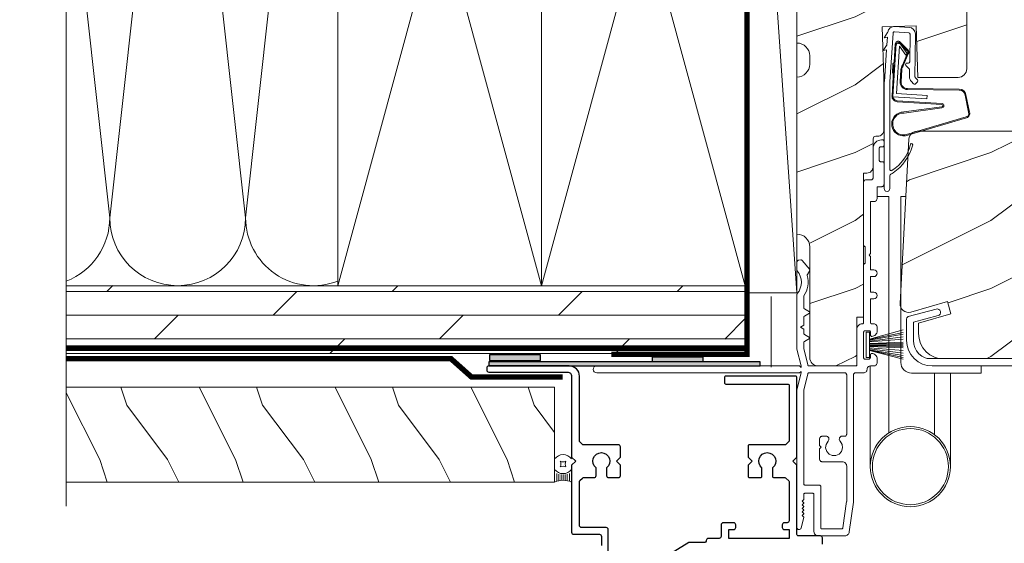
# Model space of a CAD drawing. Extents: x -34 to 272, y 0 to 44.
# Drawn here: x 4 to 12, y 4 to 8 of the extents above; entities that cross this region are included whole.
import ezdxf

# ---------------------------------------------------------------- set-up
doc = ezdxf.new("R2010")
doc.units = 0
doc.header["$LTSCALE"] = 2
doc.header["$MEASUREMENT"] = 0
doc.linetypes.add('DASHED', pattern=[0.414474, 0.276316, -0.138158])
doc.layers.get('0').update_dxf_attribs({"linetype": 'CONTINUOUS'})
doc.layers.add('Unit', color=7, linetype='CONTINUOUS', lineweight=13)
doc.layers.add('Wall', color=7, linetype='CONTINUOUS', lineweight=13)
doc.linetypes.add('BATTING', pattern='A,0.0001,-0.1,[134,ltypeshp.shx,S=0.1,R=0,X=-0.1,Y=0],-0.2,[134,ltypeshp.shx,S=0.1,R=180,X=0.1,Y=0],-0.1', length=0.4001)
pattern_1 = [(216.8699, (-70.01342, 91.03698), (2.9999999, 2.00000012), [0.5, -4.5]), (206.5651, (-69.4134, 90.737), (-0.9999992, -1.0000013), [1.118034, -1.118034]), (198.4349, (-69.41342, 90.23698), (-2.0000004, -0.9999984), [0.632456, -2.529822])]

# ---------------------------------------------------------------- blocks, each defined once
blk = doc.blocks.new('*U15')
for p, q in [((0.125, -0.031), (0.012, -0.031)), ((0.117, -0.063), (0.02, -0.063)), ((0.112, -0.094), (0.025, -0.094)), ((0.11, -0.125), (0.027, -0.125)), ((0.125, -0.219), (0.012, -0.219)), ((0.117, -0.187), (0.02, -0.187)), ((0.112, -0.156), (0.025, -0.156))]:
    blk.add_line(p, q)
blk.add_lwpolyline([(0.224, -0.083, 0.25), (0.307, -0.083, 0.25), (0.307, -0.167, 0.25), (0.224, -0.167, 0.25)], format="xyb", close=True)
for centre, radius, start, end in [((-0.277, -0.125), 0.304, 335.723, 24.277), ((0.281, -0.125), 0.156, 126.8699, 233.1301), ((0.25, -0.125), 0.156, 306.8699, 53.1301)]:
    blk.add_arc(centre, radius, start, end)
blk = doc.blocks.new('A$C73F165EF')
for p, q in [((0.025, 0.0935), (0, 0.0935)), ((0, 0.0935), (0, -0.0935)), ((0.025, 0.0421), (0.2729, 0.1123)), ((0.025, -0.0935), (0.025, 0.0936)), ((0.025, 0.0392), (0.2729, 0.0919)), ((0.025, 0.0349), (0.2729, 0.0788)), ((0.025, 0.0289), (0.2729, 0.0602)), ((0.025, 0.0077), (0.2729, 0.0108)), ((0.025, 0.0018), (0.2729, 0.0018)), ((0.0253, 0.022), (0.2729, 0.0412)), ((0.0256, 0.0112), (0.2729, 0.0213)), ((0.0243, -0.0288), (0.2729, -0.0602)), ((0.025, -0.0018), (0.2729, -0.0018)), ((0.025, -0.0077), (0.2729, -0.0108)), ((0.025, -0.0349), (0.2729, -0.0788)), ((0.025, -0.0392), (0.2729, -0.0919)), ((0.025, -0.0421), (0.2729, -0.1044)), ((0.0253, -0.0112), (0.2729, -0.0213)), ((0.0256, -0.022), (0.2729, -0.0412)), ((0, -0.0935), (0.025, -0.0935))]:
    blk.add_line(p, q)
blk = doc.blocks.new('A$C736078BB')
for p, q in [((-0.1625, 0.1569), (-0.1833, -0.1736)), ((-0.1555, 0.1565), (-0.1764, -0.1745)), ((-0.126, 0.1871), (-0.1417, -0.0624)), ((0.2676, 0.1624), (-0.126, 0.1871)), ((0.111, 0.1798), (-0.1201, 0.1943)), ((-0.1168, -0.064), (-0.1026, 0.1606)), ((-0.1026, 0.1606), (0.2457, 0.1387)), ((0.0477, 0.1913), (0.0472, 0.1838)), ((0.1161, 0.187), (0.0477, 0.1913)), ((0.1161, 0.187), (0.1252, 0.1789)), ((0.2643, 0.1701), (0.1252, 0.1789)), ((0.2669, 0.1456), (0.267, 0.1474)), ((-0.4129, 0.0961), (-0.2805, -0.3544)), ((-0.4039, 0.0871), (-0.2737, -0.3526)), ((-0.207, -0.1734), (-0.246, 0.1039)), ((-0.1996, -0.1718), (-0.2407, 0.1268)), ((-0.0776, -0.3015), (-0.0732, 0.0807)), ((-0.0706, -0.3016), (-0.0662, 0.0807)), ((-0.0157, 0.1277), (0.0735, 0.122)), ((-0.0152, 0.1346), (0.0739, 0.129)), ((0.1011, 0.1109), (0.1891, 0.0744)), ((0.1057, 0.1163), (0.1936, 0.0797)), ((0.2457, 0.1387), (0.1803, 0.0912)), ((0.1803, 0.0912), (0.1924, 0.0823)), ((0.1924, 0.0823), (0.2602, 0.1319)), ((0.2128, 0.0825), (0.2739, 0.143)), ((0.2187, 0.0786), (0.2797, 0.1392)), ((-0.1417, -0.0624), (-0.1168, -0.064)), ((-0.2409, -0.3699), (-0.114, -0.3435)), ((-0.2389, -0.3766), (-0.1129, -0.3504))]:
    blk.add_line(p, q)
for centre, radius, start, end in [((-0.3264, 0.1088), 0.0875, 11.90903, 188.34953), ((-0.3264, 0.1088), 0.0805, 356.54193, 195.62576), ((-0.1226, 0.1544), 0.04, 86.39864, 176.39864), ((-0.1226, 0.1544), 0.033, 86.39864, 176.39864), ((0.2521, 0.1483), 0.015, 356.39864, 86.39864), ((0.247, 0.1469), 0.02, 311.39928, 356.39864), ((0.263, 0.1502), 0.02, 326.65359, 86.39864), ((0.263, 0.1502), 0.013, 326.65359, 69.32401), ((-0.0187, 0.0802), 0.0545, 86.39864, 179.53897), ((-0.0187, 0.0802), 0.0475, 86.39864, 179.49403), ((0.0705, 0.0746), 0.0475, 49.85655, 86.39864), ((0.0705, 0.0746), 0.0545, 49.85655, 86.39864), ((0.202, 0.0896), 0.02, 229.85655, 326.65359), ((0.202, 0.0896), 0.013, 229.85655, 326.65359), ((-0.1916, -0.1721), 0.0154, 184.85023, 350.81859), ((-0.1913, -0.1717), 0.00821, 186.09794, 346.69935), ((-0.2495, -0.3464), 0.032, 194.41007, 289.30794), ((-0.2495, -0.3464), 0.025, 194.41007, 290.16765), ((-0.1206, -0.301), 0.043, 278.92933, 359.32797), ((-0.1206, -0.301), 0.05, 278.92933, 359.32799)]:
    blk.add_arc(centre, radius, start, end)
blk = doc.blocks.new('A$C24476FB7')
for p, q in [((0.093, 0.0043), (0.1978, -0.0027)), ((0.0132, -0.0795), (0.0389, -0.041)), ((0.0798, -0.0449), (0.0558, -0.4048)), ((0.1951, -0.0426), (0.0904, -0.0356)), ((0.2023, -0.2561), (0.2045, -0.0515)), ((0.2445, -0.0519), (0.2411, -0.3668)), ((0.0069, -0.1738), (0.0323, -0.1358)), ((0.0377, -0.0743), (0.0132, -0.0795)), ((0.0339, -0.1309), (0.0377, -0.0743)), ((0.0314, -0.1685), (0.0069, -0.1738)), ((0.0159, -0.4012), (0.0314, -0.1685)), ((0.1988, -0.3073), (0.1749, -0.2829)), ((0.1822, -0.2659), (0.1922, -0.266)), ((0.2011, -0.3664), (0.2016, -0.3144)), ((0.0151, -1.1903), (0.0151, -0.4012)), ((0.0551, -0.4003), (0.0551, -1.0478)), ((0.2312, -0.4181), (0.2154, -0.4019)), ((0.2439, -0.3739), (0.2598, -0.3902)), ((0.2597, -0.4043), (0.2454, -0.4183)), ((0.0551, -1.0943), (0.0551, -1.1903))]:
    blk.add_line(p, q)
for centre, radius, start, end in [((0.0897, -0.0456), 0.05, 86.19189, 170.29481), ((0.0306, -0.0355), 0.00997, 326.07332, 350.21669), ((0.0897, -0.0456), 0.01, 86.18123, 176.2144), ((0.1945, -0.0526), 0.01, 1.21065, 86.1799), ((0.1945, -0.0526), 0.05, 1.18851, 86.192), ((0.024, -0.1303), 0.00999, 326.20733, 356.2185), ((0.1821, -0.2759), 0.01, 89.377, 224.39902), ((0.1923, -0.256), 0.01, 269.38245, 359.37511), ((0.1917, -0.3143), 0.01, 359.39036, 44.42286), ((0.2511, -0.3669), 0.05, 179.40632, 224.37105), ((0.2384, -0.4112), 0.01, 224.38686, 314.3923), ((0.2511, -0.3669), 0.01, 179.42935, 224.38497), ((0.2527, -0.3972), 0.01, 314.41955, 44.3832), ((-0.0865, -0.7997), 0.3008, 301.42372, 347.89103), ((0.2158, -0.8685), 0.01, 325.01391, 144.97835), ((-0.1173, -0.7792), 0.3543, 303.92779, 344.44002), ((0.0651, -1.0478), 0.01, 180, 301.42372), ((0.0683, -1.0957), 0.0133, 108.88336, 174.24243), ((0.0273, -1.0041), 0.0871, 294.89185, 307.51504), ((0.0351, -1.1904), 0.02, 179.99541, 0.00459)]:
    blk.add_arc(centre, radius, start, end)
blk = doc.blocks.new('A$C76E07F9A')
at = {"layer": 'Unit'}
h = blk.add_hatch(dxfattribs=at)
h.set_pattern_fill('WOOD2', color=256, style=0)
h.set_pattern_definition(pattern_1)
edge = h.paths.add_edge_path()
edge.add_arc((1.5555, 23.7887), 0.094, -90, 0, ccw=False)
edge.add_line((1.5555, 23.6947), (1.5555, 22.5382))
edge.add_arc((1.5555, 22.4442), 0.094, 0, 90, ccw=False)
edge.add_line((1.6495, 22.4442), (1.6495, 21.6302))
edge.add_arc((1.7125, 21.6302), 0.063, 180, 270)
edge.add_line((1.7125, 21.5672), (1.9955, 21.5672))
edge.add_line((1.9955, 21.5672), (1.9955, 21.9272))
edge.add_line((1.9955, 21.9272), (2.0455, 21.9272))
edge.add_line((2.0455, 21.9272), (2.0455, 22.9872))
edge.add_line((2.0455, 22.9872), (2.0705, 22.9872))
edge.add_arc((2.0705, 23.0332), 0.046, 270, 360)
edge.add_line((2.1165, 23.0332), (2.1165, 23.2392))
edge.add_arc((2.1365, 23.2392), 0.02, 90, 180, ccw=False)
edge.add_line((2.1365, 23.2592), (2.1505, 23.2592))
edge.add_arc((2.1505, 23.3052), 0.046, 270, 360)
edge.add_line((2.1965, 23.3052), (2.1965, 23.6922))
edge.add_line((2.1965, 23.6922), (2.1836, 24.0629))
edge.add_line((2.1836, 24.0629), (2.4334, 24.0716))
edge.add_line((2.4334, 24.0716), (2.4467, 23.6922))
edge.add_line((2.4467, 23.6922), (2.7425, 23.6922))
edge.add_arc((2.7425, 23.7552), 0.063, 270, 360)
edge.add_line((2.8055, 23.7552), (2.8055, 26.0667))
edge.add_arc((2.7425, 26.0667), 0.063, 0, 90)
edge.add_line((2.7425, 26.1297), (1.5555, 26.1297))
edge.add_line((1.5555, 26.1297), (1.5555, 25.5697))
edge.add_arc((1.5555, 25.4757), 0.094, 0, 90, ccw=False)
edge.add_line((1.6495, 25.4757), (1.6495, 25.4137))
edge.add_arc((1.5555, 25.4137), 0.094, -90, 0, ccw=False)
edge.add_line((1.5555, 25.3197), (1.5555, 23.9447))
edge.add_arc((1.5555, 23.8507), 0.094, 0, 90, ccw=False)
edge.add_line((1.6495, 23.8507), (1.6495, 23.7887))
h = blk.add_hatch(dxfattribs=at)
h.set_pattern_fill('WOOD2', color=256, style=0)
h.set_pattern_definition(pattern_1)
edge = h.paths.add_edge_path()
edge.add_line((6.9742, 21.6584), (6.9899, 21.677))
edge.add_line((6.9899, 21.677), (7.0017, 21.6982))
edge.add_line((7.0017, 21.6982), (7.0092, 21.7213))
edge.add_line((7.0092, 21.7213), (7.0122, 21.7454))
edge.add_line((7.0122, 21.7454), (7.0215, 22.1019))
edge.add_line((7.0215, 22.1019), (6.8734, 22.1071))
edge.add_line((6.8734, 22.1071), (6.8734, 22.3249))
edge.add_line((6.8734, 22.3249), (7.0765, 22.332))
edge.add_line((7.0765, 22.332), (7.0765, 23.2628))
edge.add_line((7.0765, 23.2628), (7.0445, 23.2948))
edge.add_line((7.0445, 23.2948), (2.4415, 23.2948))
edge.add_arc((2.4415, 23.2328), 0.0619, 89.99998, 177)
edge.add_line((2.3796, 23.2361), (2.3153, 22.0284))
edge.add_line((2.3153, 22.0284), (2.3163, 22.0136))
edge.add_line((2.3163, 22.0136), (2.3207, 21.9994))
edge.add_line((2.3207, 21.9994), (2.3282, 21.9867))
edge.add_line((2.3282, 21.9867), (2.3386, 21.9761))
edge.add_line((2.3386, 21.9761), (2.3511, 21.9682))
edge.add_line((2.3511, 21.9682), (2.3651, 21.9634))
edge.add_line((2.3651, 21.9634), (2.3799, 21.9621))
edge.add_line((2.3799, 21.9621), (2.3945, 21.9642))
edge.add_line((2.3945, 21.9642), (2.6654, 22.0422))
edge.add_line((2.6654, 22.0422), (2.6898, 21.9514))
edge.add_line((2.6898, 21.9514), (2.4518, 21.8822))
edge.add_line((2.4518, 21.8822), (2.4518, 21.8052))
edge.add_line((2.4518, 21.8052), (2.4554, 21.7686))
edge.add_line((2.4554, 21.7686), (2.4661, 21.7333))
edge.add_line((2.4661, 21.7333), (2.4835, 21.7008))
edge.add_line((2.4835, 21.7008), (2.5068, 21.6723))
edge.add_line((2.5068, 21.6723), (2.5353, 21.6489))
edge.add_line((2.5353, 21.6489), (2.5678, 21.6315))
edge.add_line((2.5678, 21.6315), (2.597, 21.6227))
edge.add_line((2.597, 21.6227), (6.8863, 21.6227))
edge.add_line((6.8863, 21.6227), (6.9104, 21.625))
edge.add_line((6.9104, 21.625), (6.9337, 21.632))
edge.add_line((6.9337, 21.632), (6.9552, 21.6432))
edge.add_line((6.9552, 21.6432), (6.9742, 21.6584))
for p, q in [((2.1867, 23.2319), (2.1792, 23.2319)), ((2.1967, 23.1905), (2.1967, 23.2219)), ((2.1167, 23.1694), (2.1167, 22.9529)), ((2.1617, 23.0811), (2.1617, 23.1705)), ((2.1717, 23.1805), (2.1867, 23.1805)), ((2.1867, 23.0711), (2.1717, 23.0711)), ((2.1967, 22.9029), (2.1967, 23.0611)), ((2.0467, 22.9216), (2.0467, 22.4567)), ((2.1011, 22.9372), (2.0623, 22.9372)), ((2.1467, 22.8022), (2.1467, 22.8872)), ((2.1467, 22.8872), (2.1811, 22.8872)), ((2.0967, 22.7772), (2.1217, 22.7772)), ((2.0967, 22.3942), (2.0967, 22.7772)), ((2.1455, 22.8144), (2.2333, 22.8144)), ((2.2333, 22.8144), (2.2333, 22.0081)), ((2.3572, 22.8144), (2.3205, 22.8144)), ((2.3205, 22.8144), (2.3205, 21.5939)), ((2.0567, 22.4467), (2.0567, 22.3217)), ((1.5848, 22.3478), (1.5704, 22.3468)), ((1.6493, 22.2773), (1.5931, 22.3443)), ((2.0867, 22.3842), (2.0967, 22.3942)), ((2.0967, 22.3742), (2.0867, 22.3842)), ((2.0967, 22.2752), (2.0967, 22.3742)), ((1.5555, 22.3309), (1.5555, 22.273)), ((1.6321, 22.2401), (1.65, 22.2711)), ((2.0467, 22.3117), (2.0467, 21.8872)), ((2.1217, 22.2752), (2.0967, 22.2752)), ((2.0967, 22.1112), (2.0967, 22.2252)), ((2.0967, 22.2252), (2.1217, 22.2252)), ((1.5555, 22.094), (1.5555, 21.6922)), ((1.6055, 21.9961), (1.6055, 22.0775)), ((2.1217, 22.1112), (2.0967, 22.1112)), ((2.0967, 21.8872), (2.0967, 22.0612)), ((2.0967, 22.0612), (2.1217, 22.0612)), ((1.6484, 21.9656), (1.6105, 21.9875)), ((2.2333, 21.0756), (2.2333, 22.0081)), ((2.3753, 21.9309), (2.582, 21.9863)), ((1.6055, 21.8677), (1.6055, 21.9264)), ((1.6105, 21.9351), (1.6484, 21.957)), ((2.3634, 21.7552), (2.3634, 21.9155)), ((2.5949, 21.938), (2.4134, 21.8894)), ((1.5805, 21.8532), (1.6055, 21.8677)), ((1.6055, 21.8388), (1.5805, 21.8532)), ((1.6055, 21.8086), (1.6055, 21.8388)), ((1.9967, 21.8372), (1.9967, 21.5772)), ((2.1217, 21.8772), (2.1067, 21.8772)), ((2.1467, 21.8252), (2.1467, 21.8522)), ((2.4134, 21.8894), (2.4134, 21.7552)), ((1.6484, 21.7781), (1.6105, 21.8)), ((1.6105, 21.7476), (1.6484, 21.7695)), ((2.0467, 21.6272), (2.0467, 21.8172)), ((2.0567, 21.8272), (2.0867, 21.8272)), ((2.0967, 21.8172), (2.0967, 21.7952)), ((2.4134, 21.7552), (2.4161, 21.7283)), ((1.5555, 21.6922), (1.5853, 21.5672)), ((1.6055, 21.6981), (1.6055, 21.7389)), ((1.6346, 21.5749), (1.6058, 21.6958)), ((2.4161, 21.7283), (2.4239, 21.7024)), ((2.4239, 21.7024), (2.4367, 21.6786)), ((2.0807, 21.6172), (2.0567, 21.6172)), ((2.0967, 21.6492), (2.0967, 21.6332)), ((2.1467, 21.5922), (2.1467, 21.6192)), ((2.4367, 21.6786), (2.4539, 21.6576)), ((2.4539, 21.6576), (2.4748, 21.6405)), ((2.4748, 21.6405), (2.4986, 21.6277)), ((2.4986, 21.6277), (2.5153, 21.6227)), ((2.5153, 21.6227), (7.0266, 21.6227)), ((1.5753, 21.5672), (0.0805, 21.5672)), ((1.5853, 21.5572), (1.5753, 21.5672)), ((1.5853, 21.5672), (1.5853, 21.5572)), ((1.9867, 21.5672), (1.6443, 21.5672)), ((2.0955, 20.8262), (2.0954, 21.5672)), ((2.0967, 21.5672), (2.1217, 21.5672)), ((2.9111, 21.5152), (2.9111, 21.5672)), ((0.0805, 21.5172), (1.5753, 21.5172)), ((1.5853, 21.5172), (1.5555, 21.3922)), ((1.5753, 21.5172), (1.5853, 21.5272)), ((1.5853, 21.5272), (1.5853, 21.5172)), ((1.6346, 21.5095), (1.6058, 21.3887)), ((1.9061, 21.5172), (1.6443, 21.5172)), ((1.9217, 21.0651), (1.9217, 21.5016)), ((1.9717, 20.565), (1.9717, 21.5016)), ((1.9873, 21.5172), (2.0467, 21.5172)), ((2.3991, 21.5152), (2.9111, 21.5152)), ((2.568, 21.0606), (2.568, 21.5152)), ((2.6861, 21.5152), (2.6861, 20.8259)), ((1.5555, 21.3922), (1.5555, 20.3782)), ((1.6055, 21.3864), (1.6055, 20.7003)), ((1.7437, 21.0509), (1.7687, 21.0509)), ((1.8817, 21.0494), (1.9061, 21.0494)), ((1.7217, 20.9807), (1.7217, 21.0289)), ((1.7337, 20.9687), (1.7217, 20.9807)), ((1.7217, 20.9567), (1.7337, 20.9687)), ((1.7217, 20.8832), (1.7217, 20.9567)), ((1.8905, 20.8612), (1.7437, 20.8612)), ((1.9217, 20.5715), (1.9217, 20.8299)), ((1.6155, 20.6903), (1.7205, 20.6903)), ((1.7305, 20.6803), (1.7305, 20.3772)), ((1.6055, 20.5843), (1.6055, 20.6202)), ((1.6155, 20.6302), (1.6705, 20.6302)), ((1.6805, 20.6202), (1.6805, 20.3484)), ((1.5945, 20.5712), (1.6041, 20.5807)), ((1.604, 20.5617), (1.5945, 20.5712)), ((1.5945, 20.5452), (1.604, 20.5547)), ((1.604, 20.5357), (1.5945, 20.5452)), ((1.5945, 20.5192), (1.604, 20.5287)), ((1.8939, 20.3758), (1.9216, 20.57)), ((1.9405, 20.3462), (1.9717, 20.565)), ((1.5863, 20.3745), (1.6053, 20.4529)), ((1.604, 20.5097), (1.5945, 20.5192)), ((1.5945, 20.4932), (1.604, 20.5027)), ((1.604, 20.4837), (1.5945, 20.4932)), ((1.5945, 20.4672), (1.604, 20.4767)), ((1.604, 20.4577), (1.5945, 20.4672)), ((1.7118, 20.3172), (1.9093, 20.3172)), ((1.7405, 20.3672), (1.884, 20.3672))]:
    blk.add_line(p, q, dxfattribs=at)
for points in [[(1.5555, 25.3197), (1.5555, 23.9447), (1.5555, 23.9447, -0.414214), (1.6495, 23.8507), (1.6495, 23.7887, -0.414214), (1.5555, 23.6947), (1.5555, 23.6947), (1.5555, 22.5382, -0.414214), (1.6495, 22.4442), (1.6495, 21.6302, 0.414214), (1.7125, 21.5672), (1.9955, 21.5672), (1.9955, 21.9272), (2.0455, 21.9272), (2.0455, 22.9872), (2.0705, 22.9872, 0.414214), (2.1165, 23.0332), (2.1165, 23.2392, -0.414214), (2.1365, 23.2592), (2.1505, 23.2592, 0.414214), (2.1965, 23.3052), (2.1965, 23.6922), (2.1836, 24.0629), (2.4334, 24.0716), (2.4467, 23.6922), (2.7425, 23.6922, 0.414214), (2.8055, 23.7552), (2.8055, 26.0667, 0.414214)], [(7.0445, 23.2948), (2.4415, 23.2948, 0.39896), (2.3796, 23.2361), (2.3153, 22.0284), (2.3163, 22.0136), (2.3207, 21.9994), (2.3282, 21.9867), (2.3386, 21.9761), (2.3511, 21.9682), (2.3651, 21.9634), (2.3799, 21.9621), (2.3945, 21.9642), (2.6654, 22.0422), (2.6898, 21.9514), (2.4518, 21.8822), (2.4518, 21.8052), (2.4554, 21.7686), (2.4661, 21.7333), (2.4835, 21.7008), (2.5068, 21.6723), (2.5353, 21.6489), (2.5678, 21.6315), (2.597, 21.6227), (6.8863, 21.6227)]]:
    blk.add_lwpolyline(points, format="xyb", dxfattribs=at)
at = {"layer": 'Unit', "flags": 128}
for points in [[(2.1792, 23.2319), (2.167, 23.2307), (2.1553, 23.2271), (2.1445, 23.2213), (2.135, 23.2136), (2.1272, 23.2041), (2.1214, 23.1933), (2.1179, 23.1816), (2.1167, 23.1694)], [(2.1967, 23.2219), (2.1965, 23.2238), (2.1959, 23.2257), (2.195, 23.2274), (2.1938, 23.2289), (2.1922, 23.2302), (2.1905, 23.2311), (2.1886, 23.2317), (2.1867, 23.2319)], [(2.1617, 23.1705), (2.1619, 23.1724), (2.1625, 23.1743), (2.1634, 23.176), (2.1646, 23.1775), (2.1661, 23.1788), (2.1679, 23.1797), (2.1697, 23.1803), (2.1717, 23.1805)], [(2.1867, 23.1805), (2.1886, 23.1807), (2.1905, 23.1812), (2.1922, 23.1822), (2.1938, 23.1834), (2.195, 23.1849), (2.1959, 23.1866), (2.1965, 23.1885), (2.1967, 23.1905)], [(2.1717, 23.0711), (2.1697, 23.0713), (2.1679, 23.0719), (2.1661, 23.0728), (2.1646, 23.074), (2.1634, 23.0755), (2.1625, 23.0773), (2.1619, 23.0791), (2.1617, 23.0811)], [(2.1967, 23.0611), (2.1965, 23.063), (2.1959, 23.0649), (2.195, 23.0666), (2.1938, 23.0682), (2.1922, 23.0694), (2.1905, 23.0703), (2.1886, 23.0709), (2.1867, 23.0711)], [(2.0623, 22.9372), (2.0593, 22.9369), (2.0563, 22.936), (2.0536, 22.9346), (2.0513, 22.9327), (2.0493, 22.9303), (2.0479, 22.9276), (2.047, 22.9247), (2.0467, 22.9216)], [(2.1167, 22.9529), (2.1164, 22.9498), (2.1155, 22.9469), (2.1141, 22.9442), (2.1121, 22.9418), (2.1097, 22.9399), (2.107, 22.9384), (2.1041, 22.9375), (2.1011, 22.9372)], [(2.1811, 22.8872), (2.1841, 22.8875), (2.187, 22.8884), (2.1897, 22.8899), (2.1921, 22.8918), (2.1941, 22.8942), (2.1955, 22.8969), (2.1964, 22.8998), (2.1967, 22.9029)], [(2.1217, 22.7772), (2.1266, 22.7777), (2.1313, 22.7791), (2.1356, 22.7814), (2.1394, 22.7845), (2.1425, 22.7883), (2.1448, 22.7927), (2.1462, 22.7974), (2.1467, 22.8022)], [(2.0467, 22.4567), (2.0469, 22.4548), (2.0475, 22.4529), (2.0484, 22.4512), (2.0496, 22.4497), (2.0511, 22.4484), (2.0529, 22.4475), (2.0547, 22.4469), (2.0567, 22.4467)], [(1.5704, 22.3468), (1.5675, 22.3464), (1.5646, 22.3453), (1.5621, 22.3438), (1.5598, 22.3418), (1.558, 22.3394), (1.5566, 22.3367), (1.5558, 22.3339), (1.5555, 22.3309)], [(1.5931, 22.3443), (1.5923, 22.3452), (1.5914, 22.3459), (1.5904, 22.3465), (1.5894, 22.3471), (1.5883, 22.3475), (1.5871, 22.3477), (1.586, 22.3479), (1.5848, 22.3478)], [(1.5555, 22.273), (1.5556, 22.2722), (1.5557, 22.2713), (1.5559, 22.2705), (1.5561, 22.2696), (1.5565, 22.2688), (1.5569, 22.2681), (1.5573, 22.2673), (1.5578, 22.2666)], [(1.5578, 22.2666), (1.5707, 22.2481), (1.5802, 22.2277), (1.586, 22.206), (1.5879, 22.1835), (1.586, 22.1611), (1.5802, 22.1394), (1.5707, 22.1189), (1.5578, 22.1004)], [(1.65, 22.2711), (1.6504, 22.2719), (1.6507, 22.2727), (1.6508, 22.2735), (1.6508, 22.2743), (1.6506, 22.2752), (1.6503, 22.276), (1.6499, 22.2767), (1.6493, 22.2773)], [(2.0567, 22.3217), (2.0547, 22.3215), (2.0529, 22.321), (2.0511, 22.32), (2.0496, 22.3188), (2.0484, 22.3173), (2.0475, 22.3156), (2.0469, 22.3137), (2.0467, 22.3117)], [(2.1217, 22.2252), (2.1313, 22.2271), (2.1394, 22.2325), (2.1448, 22.2406), (2.1467, 22.2502), (2.1448, 22.2598), (2.1394, 22.2679), (2.1313, 22.2733), (2.1217, 22.2752)], [(1.6072, 22.0831), (1.6172, 22.0998), (1.6254, 22.1175), (1.6315, 22.136), (1.6356, 22.1551), (1.6377, 22.1745), (1.6376, 22.194), (1.6354, 22.2133), (1.6312, 22.2324)], [(1.6312, 22.2324), (1.6309, 22.2333), (1.6308, 22.2343), (1.6308, 22.2353), (1.6309, 22.2363), (1.631, 22.2373), (1.6313, 22.2383), (1.6317, 22.2392), (1.6321, 22.2401)], [(1.5578, 22.1004), (1.5573, 22.0998), (1.5569, 22.099), (1.5565, 22.0982), (1.5561, 22.0974), (1.5559, 22.0966), (1.5557, 22.0958), (1.5556, 22.0949), (1.5555, 22.094)], [(1.6055, 22.0775), (1.6056, 22.0782), (1.6056, 22.079), (1.6058, 22.0797), (1.606, 22.0804), (1.6062, 22.0811), (1.6065, 22.0818), (1.6068, 22.0824), (1.6072, 22.0831)], [(2.1217, 22.0612), (2.1313, 22.0631), (2.1394, 22.0685), (2.1448, 22.0767), (2.1467, 22.0862), (2.1448, 22.0958), (2.1394, 22.1039), (2.1313, 22.1093), (2.1217, 22.1112)], [(1.6105, 21.9875), (1.6094, 21.9882), (1.6085, 21.9891), (1.6076, 21.99), (1.6069, 21.9911), (1.6063, 21.9923), (1.6059, 21.9935), (1.6056, 21.9948), (1.6055, 21.9961)], [(2.582, 21.9863), (2.5917, 21.9869), (2.6009, 21.9838), (2.6083, 21.9774), (2.6126, 21.9686), (2.6132, 21.9589), (2.6101, 21.9496), (2.6037, 21.9423), (2.5949, 21.938)], [(1.6055, 21.9264), (1.6056, 21.9278), (1.6059, 21.929), (1.6063, 21.9303), (1.6069, 21.9314), (1.6076, 21.9325), (1.6085, 21.9335), (1.6094, 21.9344), (1.6105, 21.9351)], [(1.6484, 21.957), (1.6494, 21.9578), (1.6502, 21.9588), (1.6507, 21.96), (1.6509, 21.9613), (1.6507, 21.9626), (1.6502, 21.9638), (1.6494, 21.9648), (1.6484, 21.9656)], [(2.3634, 21.9155), (2.3636, 21.9181), (2.3643, 21.9206), (2.3653, 21.923), (2.3667, 21.9252), (2.3685, 21.9272), (2.3705, 21.9288), (2.3728, 21.9301), (2.3753, 21.9309)], [(2.0367, 21.8772), (2.0289, 21.8764), (2.0214, 21.8742), (2.0145, 21.8705), (2.0084, 21.8655), (2.0034, 21.8594), (1.9997, 21.8525), (1.9975, 21.845), (1.9967, 21.8372)], [(2.0467, 21.8872), (2.0465, 21.8853), (2.0459, 21.8834), (2.045, 21.8817), (2.0438, 21.8801), (2.0422, 21.8789), (2.0405, 21.878), (2.0386, 21.8774), (2.0367, 21.8772)], [(2.1067, 21.8772), (2.1047, 21.8774), (2.1029, 21.878), (2.1011, 21.8789), (2.0996, 21.8801), (2.0984, 21.8817), (2.0974, 21.8834), (2.0969, 21.8853), (2.0967, 21.8872)], [(2.1467, 21.8522), (2.1462, 21.8571), (2.1448, 21.8618), (2.1425, 21.8661), (2.1394, 21.8699), (2.1356, 21.873), (2.1313, 21.8753), (2.1266, 21.8767), (2.1217, 21.8772)], [(1.6105, 21.8), (1.6094, 21.8007), (1.6085, 21.8016), (1.6076, 21.8025), (1.6069, 21.8036), (1.6063, 21.8048), (1.6059, 21.806), (1.6056, 21.8073), (1.6055, 21.8086)], [(1.6484, 21.7695), (1.6494, 21.7703), (1.6502, 21.7713), (1.6507, 21.7725), (1.6509, 21.7738), (1.6507, 21.7751), (1.6502, 21.7763), (1.6494, 21.7773), (1.6484, 21.7781)], [(2.0467, 21.8172), (2.0469, 21.8192), (2.0475, 21.821), (2.0484, 21.8228), (2.0496, 21.8243), (2.0511, 21.8255), (2.0529, 21.8265), (2.0547, 21.827), (2.0567, 21.8272)], [(2.0867, 21.8272), (2.0886, 21.827), (2.0905, 21.8265), (2.0922, 21.8255), (2.0938, 21.8243), (2.095, 21.8228), (2.0959, 21.821), (2.0965, 21.8192), (2.0967, 21.8172)], [(2.0967, 21.7952), (2.0969, 21.7933), (2.0974, 21.7914), (2.0984, 21.7897), (2.0996, 21.7881), (2.1011, 21.7869), (2.1029, 21.786), (2.1047, 21.7854), (2.1067, 21.7852)], [(2.1067, 21.7852), (2.1145, 21.786), (2.122, 21.7883), (2.1289, 21.792), (2.135, 21.7969), (2.1399, 21.803), (2.1436, 21.8099), (2.1459, 21.8174), (2.1467, 21.8252)], [(7.1652, 21.5672), (2.5514, 21.5672), (2.5148, 21.5708), (2.4795, 21.5815), (2.447, 21.5989), (2.4185, 21.6223), (2.3951, 21.6508), (2.3777, 21.6833), (2.367, 21.7186), (2.3634, 21.7552)], [(1.6055, 21.7389), (1.6056, 21.7403), (1.6059, 21.7415), (1.6063, 21.7428), (1.6069, 21.7439), (1.6076, 21.745), (1.6085, 21.746), (1.6094, 21.7469), (1.6105, 21.7476)], [(1.6058, 21.6958), (1.6057, 21.696), (1.6057, 21.6963), (1.6056, 21.6966), (1.6056, 21.6969), (1.6056, 21.6972), (1.6056, 21.6975), (1.6055, 21.6978), (1.6055, 21.6981)], [(2.0567, 21.6172), (2.0547, 21.6174), (2.0529, 21.618), (2.0511, 21.6189), (2.0496, 21.6201), (2.0484, 21.6217), (2.0475, 21.6234), (2.0469, 21.6253), (2.0467, 21.6272)], [(2.0967, 21.6332), (2.0964, 21.6301), (2.0955, 21.6271), (2.094, 21.6243), (2.092, 21.6219), (2.0896, 21.6199), (2.0868, 21.6184), (2.0838, 21.6175), (2.0807, 21.6172)], [(2.1067, 21.6592), (2.1047, 21.659), (2.1029, 21.6585), (2.1011, 21.6575), (2.0996, 21.6563), (2.0984, 21.6548), (2.0974, 21.653), (2.0969, 21.6512), (2.0967, 21.6492)], [(2.1467, 21.6192), (2.1459, 21.627), (2.1436, 21.6345), (2.1399, 21.6414), (2.135, 21.6475), (2.1289, 21.6525), (2.122, 21.6562), (2.1145, 21.6584), (2.1067, 21.6592)], [(0.0805, 21.5672), (0.071, 21.5653), (0.0629, 21.5599), (0.0574, 21.5518), (0.0555, 21.5422), (0.0574, 21.5327), (0.0629, 21.5245), (0.071, 21.5191), (0.0805, 21.5172)], [(1.6443, 21.5672), (1.6426, 21.5674), (1.641, 21.5678), (1.6395, 21.5685), (1.6381, 21.5694), (1.6369, 21.5705), (1.6359, 21.5718), (1.6351, 21.5733), (1.6346, 21.5749)], [(1.9967, 21.5772), (1.9965, 21.5753), (1.9959, 21.5734), (1.995, 21.5717), (1.9938, 21.5702), (1.9922, 21.5689), (1.9905, 21.568), (1.9886, 21.5674), (1.9867, 21.5672)], [(2.0467, 21.5172), (2.0516, 21.5177), (2.0563, 21.5191), (2.0606, 21.5214), (2.0644, 21.5245), (2.0675, 21.5283), (2.0698, 21.5327), (2.0712, 21.5374), (2.0717, 21.5422)], [(2.0717, 21.5422), (2.0722, 21.5471), (2.0736, 21.5518), (2.0759, 21.5561), (2.079, 21.5599), (2.0828, 21.563), (2.0871, 21.5653), (2.0918, 21.5667), (2.0967, 21.5672)], [(2.1217, 21.5672), (2.1266, 21.5677), (2.1313, 21.5691), (2.1356, 21.5714), (2.1394, 21.5746), (2.1425, 21.5783), (2.1448, 21.5827), (2.1462, 21.5873), (2.1467, 21.5922)], [(1.6443, 21.5172), (1.6426, 21.5171), (1.641, 21.5167), (1.6395, 21.516), (1.6381, 21.5151), (1.6369, 21.5139), (1.6359, 21.5126), (1.6351, 21.5111), (1.6346, 21.5095)], [(1.9217, 21.5016), (1.9214, 21.5047), (1.9205, 21.5076), (1.9191, 21.5103), (1.9171, 21.5127), (1.9148, 21.5146), (1.9121, 21.516), (1.9091, 21.5169), (1.9061, 21.5172)], [(1.9717, 21.5016), (1.972, 21.5047), (1.9729, 21.5076), (1.9743, 21.5103), (1.9763, 21.5127), (1.9787, 21.5146), (1.9814, 21.516), (1.9843, 21.5169), (1.9873, 21.5172)], [(1.6058, 21.3887), (1.6057, 21.3884), (1.6057, 21.3881), (1.6056, 21.3878), (1.6056, 21.3875), (1.6056, 21.3873), (1.6056, 21.387), (1.6055, 21.3867), (1.6055, 21.3864)], [(1.7217, 21.0289), (1.7221, 21.0332), (1.7234, 21.0373), (1.7254, 21.0411), (1.7282, 21.0445), (1.7315, 21.0472), (1.7353, 21.0492), (1.7394, 21.0505), (1.7437, 21.0509)], [(1.7687, 21.0509), (1.7753, 21.05), (1.7812, 21.0471), (1.7861, 21.0427), (1.7895, 21.0371), (1.7911, 21.0307), (1.7908, 21.0241), (1.7886, 21.0179), (1.7848, 21.0126)], [(1.8737, 21.0126), (1.8703, 21.017), (1.8681, 21.0221), (1.8672, 21.0276), (1.8677, 21.0332), (1.8695, 21.0384), (1.8726, 21.0431), (1.8767, 21.0468), (1.8817, 21.0494)], [(1.9061, 21.0494), (1.9091, 21.0497), (1.9121, 21.0506), (1.9148, 21.0521), (1.9171, 21.054), (1.9191, 21.0564), (1.9205, 21.0591), (1.9214, 21.062), (1.9217, 21.0651)], [(1.7848, 21.0126), (1.7705, 20.9902), (1.7669, 20.964), (1.7744, 20.9386), (1.7918, 20.9186), (1.816, 20.9076), (1.8425, 20.9076), (1.8666, 20.9186), (1.884, 20.9386), (1.8915, 20.964), (1.8879, 20.9902), (1.8737, 21.0126)], [(1.7437, 20.8612), (1.7394, 20.8616), (1.7353, 20.8629), (1.7315, 20.8649), (1.7282, 20.8676), (1.7254, 20.871), (1.7234, 20.8748), (1.7221, 20.8789), (1.7217, 20.8832)], [(1.9217, 20.8299), (1.9211, 20.836), (1.9193, 20.8419), (1.9164, 20.8473), (1.9126, 20.852), (1.9078, 20.8559), (1.9024, 20.8588), (1.8966, 20.8606), (1.8905, 20.8612)], [(1.6055, 20.7003), (1.6057, 20.6984), (1.6063, 20.6965), (1.6072, 20.6948), (1.6085, 20.6932), (1.61, 20.692), (1.6117, 20.6911), (1.6136, 20.6905), (1.6155, 20.6903)], [(1.7205, 20.6903), (1.7225, 20.6901), (1.7244, 20.6896), (1.7261, 20.6886), (1.7276, 20.6874), (1.7288, 20.6859), (1.7298, 20.6841), (1.7303, 20.6823), (1.7305, 20.6803)], [(1.6055, 20.6202), (1.6057, 20.6221), (1.6063, 20.624), (1.6072, 20.6257), (1.6085, 20.6273), (1.61, 20.6285), (1.6117, 20.6294), (1.6136, 20.63), (1.6155, 20.6302)], [(1.6705, 20.6302), (1.6725, 20.63), (1.6744, 20.6294), (1.6761, 20.6285), (1.6776, 20.6273), (1.6788, 20.6257), (1.6798, 20.624), (1.6803, 20.6221), (1.6805, 20.6202)], [(1.604, 20.5547), (1.6046, 20.5554), (1.6051, 20.5563), (1.6054, 20.5572), (1.6055, 20.5582), (1.6054, 20.5592), (1.6051, 20.5601), (1.6046, 20.561), (1.604, 20.5617)], [(1.604, 20.5287), (1.6046, 20.5294), (1.6051, 20.5303), (1.6054, 20.5312), (1.6055, 20.5322), (1.6054, 20.5332), (1.6051, 20.5341), (1.6046, 20.535), (1.604, 20.5357)], [(1.6041, 20.5807), (1.6044, 20.5811), (1.6047, 20.5815), (1.6049, 20.5819), (1.6052, 20.5823), (1.6053, 20.5828), (1.6054, 20.5833), (1.6055, 20.5838), (1.6055, 20.5843)], [(1.9216, 20.57), (1.9216, 20.5702), (1.9217, 20.5704), (1.9217, 20.5706), (1.9217, 20.5707), (1.9217, 20.5709), (1.9217, 20.5711), (1.9217, 20.5713), (1.9217, 20.5715)], [(1.604, 20.5027), (1.6046, 20.5034), (1.6051, 20.5043), (1.6054, 20.5052), (1.6055, 20.5062), (1.6054, 20.5072), (1.6051, 20.5081), (1.6046, 20.509), (1.604, 20.5097)], [(1.604, 20.4767), (1.6046, 20.4774), (1.6051, 20.4783), (1.6054, 20.4792), (1.6055, 20.4802), (1.6054, 20.4812), (1.6051, 20.4821), (1.6046, 20.483), (1.604, 20.4837)], [(1.6053, 20.4529), (1.6054, 20.4535), (1.6055, 20.4542), (1.6054, 20.4548), (1.6053, 20.4555), (1.6051, 20.4561), (1.6048, 20.4567), (1.6044, 20.4572), (1.604, 20.4577)], [(1.5555, 20.3782), (1.5566, 20.3726), (1.5595, 20.3678), (1.5639, 20.3643), (1.5693, 20.3627), (1.5749, 20.363), (1.5801, 20.3653), (1.5841, 20.3694), (1.5863, 20.3745)], [(1.6805, 20.3484), (1.6811, 20.3423), (1.6829, 20.3365), (1.6858, 20.3311), (1.6897, 20.3263), (1.6944, 20.3225), (1.6998, 20.3196), (1.7057, 20.3178), (1.7118, 20.3172)], [(1.7305, 20.3772), (1.7307, 20.3752), (1.7313, 20.3734), (1.7322, 20.3716), (1.7335, 20.3701), (1.735, 20.3689), (1.7367, 20.368), (1.7386, 20.3674), (1.7405, 20.3672)], [(1.884, 20.3672), (1.8857, 20.3673), (1.8875, 20.3678), (1.8891, 20.3686), (1.8905, 20.3696), (1.8918, 20.3709), (1.8927, 20.3724), (1.8935, 20.374), (1.8939, 20.3758)], [(1.9093, 20.3172), (1.9151, 20.3177), (1.9207, 20.3194), (1.926, 20.322), (1.9306, 20.3256), (1.9345, 20.33), (1.9375, 20.335), (1.9395, 20.3405), (1.9405, 20.3462)]]:
    blk.add_lwpolyline(points, dxfattribs=at)
at = {"layer": 'Unit'}
for radius in [0.295, 0.28]:
    blk.add_circle((2.3908, 20.8262), radius, dxfattribs=at)
blk.add_arc((2.3992, 21.5939), 0.0787, 180, 269.88835, dxfattribs=at)
at = {"layer": 'Unit', "extrusion": (0, 0, -1), "xscale": -1, "zscale": -1}
blk.add_blockref('A$C24476FB7', (-2.1836, 24.0629), dxfattribs=at)
at = {"layer": 'Unit', "extrusion": (0, 0, -1), "xscale": -1, "zscale": -1, "rotation": 270}
blk.add_blockref('A$C736078BB', (-2.4498, 23.6755), dxfattribs=at)
at = {"layer": 'Unit'}
blk.add_blockref('A$C73F165EF', (2.0655, 21.7222), dxfattribs=at)

msp = doc.modelspace()

# ---------------------------------------------------------------- hatches: boundary and pattern name
h = msp.add_hatch(color=256)
h.dxf.hatch_style = 1
h.paths.add_polyline_path([(8.27106, 5.70828), (8.27106, 5.74955), (7.89606, 5.74955), (7.89606, 5.70828)])
h = msp.add_hatch(color=256)
h.dxf.hatch_style = 1
h.paths.add_polyline_path([(9.46867, 5.70155), (9.46867, 5.7328), (9.09367, 5.7328), (9.09367, 5.70155)])
at = {"lineweight": -3}
h = msp.add_hatch(color=256, dxfattribs=at)
h.dxf.hatch_style = 1
h.paths.add_polyline_path([(7.89048, 5.69794), (7.89048, 5.66794), (9.89048, 5.66794), (9.89048, 5.69794)])
at = {"layer": 'Wall', "transparency": 33554495}
h = msp.add_hatch(dxfattribs=at)
h.set_pattern_fill('DOLMIT', color=256, scale=0.7, angle=180)
h.set_pattern_definition([(180, (-2.27234, 0.26636), (-2e-17, -0.175), []), (225, (-2.27234, 0.26636), (0.35, -0.35), [0.247487, -0.494975])])
h.paths.add_polyline_path([(4.77913, 5.7592), (4.77913, 6.2592), (9.77913, 6.2592), (9.77913, 5.7592)])
h = msp.add_hatch(dxfattribs=at)
h.set_pattern_fill('WOOD6', color=256, angle=90, pattern_type=2)
h.set_pattern_definition([(306.8699, (36.22342, -8.62181), (-2.0000001, 2.9999999), [0.5, -4.5]), (296.5651, (36.5234, -8.0218), (1.0000013, -0.999999), [1.118034, -1.118034]), (288.4349, (37.02342, -8.0218), (0.9999984, -2.0000004), [0.632456, -2.529822])])
h.paths.add_polyline_path([(4.77913, 5.51215), (4.77913, 4.81279), (8.37548, 4.81281), (8.37548, 5.51221)])

# ---------------------------------------------------------------- linework, layer by layer
at = {"linetype": 'DASHED', "const_width": 0.04}
for points in [[(8.79234, 5.75413), (9.79234, 5.75413), (9.79234, 11.6914)], [(8.43475, 5.58673), (7.76343, 5.58673), (7.61069, 5.7225), (4.77913, 5.7225)]]:
    msp.add_lwpolyline(points, dxfattribs=at)
at = {"const_width": 0.04}
msp.add_lwpolyline([(9.77913, 5.7992), (4.77913, 5.7992)], dxfattribs=at)
for points in [[(8.27106, 5.70828), (8.27106, 5.74955), (7.89606, 5.74955), (7.89606, 5.70828)], [(9.46867, 5.70155), (9.46867, 5.7328), (9.09367, 5.7328), (9.09367, 5.70155)]]:
    msp.add_lwpolyline(points, close=True)
for points in [[(8.77048, 4.29562), (8.77048, 4.46362, 0.4142136), (8.75548, 4.47862), (8.57348, 4.47862, -0.4142136), (8.55848, 4.49362), (8.55848, 4.81685, -0.1989125), (8.56141, 4.82392), (8.58033, 4.84285, -0.1989123), (8.58741, 4.84578), (8.66548, 4.84578, 0.4142136), (8.68048, 4.86078), (8.68048, 4.9173, -2.8840313), (8.75848, 4.9173), (8.75848, 4.86078, 0.4142136), (8.77348, 4.84578), (8.84548, 4.84578, 0.4142136), (8.86048, 4.86078), (8.86048, 4.93678), (8.83048, 4.96678), (8.86048, 4.99678), (8.86048, 5.07278, 0.4142136), (8.84548, 5.08778), (8.58741, 5.08778, -0.1989122), (8.58033, 5.09071), (8.56141, 5.10964, -0.1989125), (8.55848, 5.11671), (8.55848, 5.59294, 0.4142136), (8.48348, 5.66794), (7.89048, 5.66794, 0.4142136), (7.87548, 5.65294), (7.87548, 5.63794, 0.4142136), (7.89048, 5.62294), (8.47048, 5.62294, -0.4142136), (8.50048, 5.59294), (8.50048, 4.99678), (8.53048, 4.96678), (8.50048, 4.93678), (8.50048, 4.44362, 0.4142136), (8.51548, 4.42862), (8.70548, 4.42862, -0.4142136), (8.72048, 4.41362), (8.72048, 4.34562, -0.4142136)], [(10.34763, 4.35562), (10.34763, 4.40162, 0.4142136), (10.33263, 4.41662), (10.17048, 4.41662, -0.4142136), (10.16048, 4.42662), (10.16048, 4.93678), (10.13048, 4.96678), (10.16048, 4.99678), (10.16048, 5.58294, 0.4142136), (10.15048, 5.59294), (9.63548, 5.59294, 0.4142136), (9.62548, 5.58294), (9.62548, 5.54494, 0.4142136), (9.63548, 5.53494), (10.09248, 5.53494, -0.4142136), (10.10248, 5.52494), (10.10248, 5.11878, -0.1989124), (10.09955, 5.11171), (10.07855, 5.09071, -0.1989124), (10.07148, 5.08778), (9.81048, 5.08778, 0.4142136), (9.80048, 5.07778), (9.80048, 4.99678), (9.83048, 4.96678), (9.80048, 4.93678), (9.80048, 4.85578, 0.4142136), (9.81048, 4.84578), (9.89248, 4.84578, 0.4142136), (9.90248, 4.85578), (9.90248, 4.9173, -2.8840313), (9.98048, 4.9173), (9.98048, 4.85578, 0.4142136), (9.99048, 4.84578), (10.07148, 4.84578, -0.1989123), (10.07855, 4.84285), (10.09955, 4.82185, -0.1989124), (10.10248, 4.81478), (10.10248, 4.52862, -0.4142136), (10.08748, 4.51362), (10.06748, 4.51362, 0.4142136), (10.05248, 4.49862), (10.05248, 4.47862, 0.4142136), (10.06748, 4.46362), (10.10248, 4.46362), (10.10248, 4.39862), (9.65948, 4.39862), (9.65948, 4.46362), (9.69448, 4.46362, 0.4142136), (9.70948, 4.47862), (9.70948, 4.49862, 0.4142136), (9.69448, 4.51362), (9.61648, 4.51362, 0.4142136), (9.60148, 4.49862), (9.60148, 4.41362, -0.4142134), (9.58648, 4.39862), (9.50698, 4.39862, 0.4267306), (9.49198, 4.383, -0.4267307), (9.47698, 4.36737), (9.36269, 4.36737), (9.19812, 4.26431, -0.1407951)]]:
    msp.add_lwpolyline(points, format="xyb")
at = {"lineweight": -3}
msp.add_lwpolyline([(7.89048, 5.66794), (9.89048, 5.66794), (9.89048, 5.69794), (7.89048, 5.69794)], close=True, dxfattribs=at)
at = {"layer": 'Wall'}
for p, q in [((6.77913, 11.7592), (8.27913, 6.2592)), ((6.77913, 6.2592), (8.27913, 11.7592)), ((8.27913, 11.7592), (9.77913, 6.2592)), ((8.27913, 6.2592), (9.77913, 11.7592)), ((9.77913, 11.70685), (10.16026, 6.20685)), ((5.59913, 11.2592), (5.09913, 6.7592)), ((6.09913, 6.7592), (5.59913, 11.2592)), ((6.09913, 6.7592), (6.59913, 11.2592)), ((4.89415, 8.60403), (5.09913, 6.7592)), ((8.37548, 5.51221), (8.37548, 4.81281))]:
    msp.add_line(p, q, dxfattribs=at)
at = {"layer": 'Wall', "linetype": 'BATTING', "ltscale": 0.235}
msp.add_line((9.96969, 6.17866), (9.96969, 5.65918), dxfattribs=at)
at = {"layer": 'Wall', "linetype": 'Continuous'}
msp.add_lwpolyline([(4.77913, 12.45422), (4.77913, 8.81216), (5.12256, 8.68716), (4.43569, 8.43716), (4.77913, 8.31216), (4.77913, 4.63637)], dxfattribs=at)
at = {"layer": 'Wall'}
for points in [[(6.77913, 6.2592), (6.77913, 11.7592), (8.27913, 11.7592), (8.27913, 6.2592)], [(8.27913, 6.2592), (8.27913, 11.7592), (9.77913, 11.7592), (9.77913, 6.2592)], [(9.77913, 11.70685), (9.77913, 6.20685), (10.16026, 6.20685), (10.16018, 11.70685)], [(4.77913, 5.7592), (4.77913, 6.2592), (9.77913, 6.2592), (9.77913, 5.7592)]]:
    msp.add_lwpolyline(points, close=True, dxfattribs=at)
for points in [[(4.77913, 5.51221), (8.37548, 5.51221)], [(8.37548, 4.81281), (4.77913, 4.81279)]]:
    msp.add_lwpolyline(points, dxfattribs=at)
for centre, start, end in [((4.59913, 6.7592), 291.099454, 0), ((5.59913, 6.7592), 180, 0), ((6.59913, 6.7592), 180, 291.099454)]:
    msp.add_arc(centre, 0.5, start, end, dxfattribs=at)

# ---------------------------------------------------------------- block references
msp.add_blockref('A$C76E07F9A', (8.60473, -15.89929))
at = {"layer": 'Wall', "xscale": -0.5, "yscale": 0.5, "zscale": 0.5, "rotation": 270}
msp.add_blockref('*U15', (8.50048, 4.81281), dxfattribs=at)

doc.saveas('drawing.dxf')
